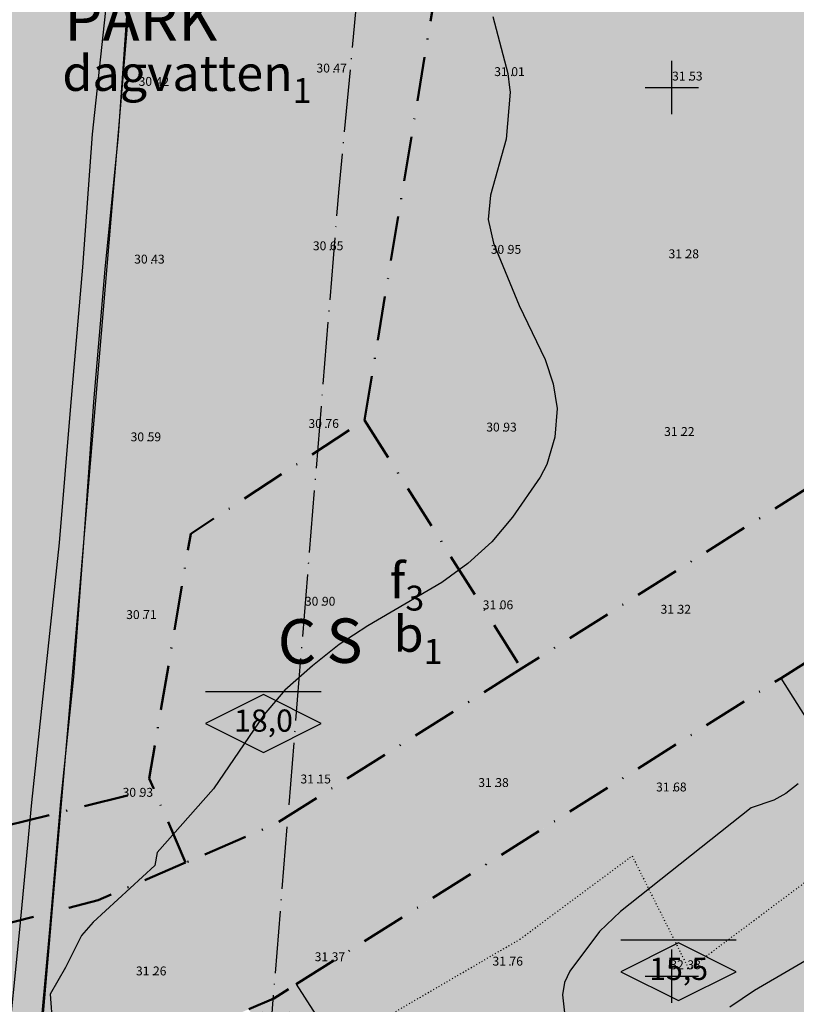
# Model space of a CAD drawing. Units: metres. Extents: x -467756 to 150235, y 5994509 to 6613244.
# Drawn here: x 148227 to 148314, y 6612397 to 6612508 of the extents above; entities that cross this region are included whole.
import ezdxf
from ezdxf.enums import TextEntityAlignment as Align

# ---------------------------------------------------------------- set-up
doc = ezdxf.new("R2010")
doc.units = ezdxf.units.M
for name, pattern in [('DOT', [0.25, 0, -0.25]), ('L7-1-1-1', [9.4, 7, -1.2, 0, -1.2]), ('VNNP_ANVANDNGR_BOV', [14.1, 5, -2, 0.1, -2, 5])]:
    doc.linetypes.add(name, pattern=pattern)
for name, color, linetype in [('DP_AP_EG_T', 3, 'Continuous'), ('DP_AP_KO_GATA_Y', 7, 'Continuous'), ('DP_AP_KO_PARK_T', 7, 'Continuous'), ('DP_AP_KO_PARK_Y', 7, 'Continuous'), ('DP_AP_KO_TORG_Y', 7, 'Continuous'), ('DP_GRANS_EG_AD', 7, 'VNNP_EGENSKAPSGR_ADMGR'), ('DP_KM_B_Y', 7, 'Continuous'), ('DP_KM_C_T', 7, 'Continuous'), ('DP_KM_C_Y', 7, 'Continuous'), ('DP_KM_EG_PLAC_PRICKMARK_Y', 7, 'Continuous'), ('DP_KM_EG_T', 3, 'Continuous'), ('DP_KM_S_T', 7, 'Continuous'), ('DP_KM_S_Y', 7, 'Continuous'), ('HOJDKURVA-1M-SAKNAS-SAKNAS', 4, 'Continuous'), ('HÖJD-NATIONELLA', 4, 'Continuous'), ('MARK-DIKESKANT-INMÄTT-0.05', 4, 'Continuous'), ('ru1000', 4, 'Continuous'), ('Strandskydd', 4, 'L7-1-1-1'), ('VATTENDRAG-DIKE- MINDRE-DIG. FOTO 50 CM-1.5', 4, 'Continuous'), ('Ägoslagsgräns_Inmätt', 4, 'DOT')]:
    doc.layers.add(name, color=color, linetype=linetype)
doc.layers.add('DP_GRANS_ANV', color=6, linetype='VNNP_ANVANDNGR_BOV', lineweight=50)
doc.styles.add('ARIAL', font='arial.ttf')
doc.styles.add('DP_Attribute', font='arial.ttf')
doc.styles.add('ISON', font='isocp2.shx')
doc.linetypes.add('VNNP_EGENSKAPSGR_ADMGR', pattern='A,6,[133,VNNP_AP.shx,S=0.2,R=0,X=-3,Y=-2],-2,2,-2,2,-2', length=16)
doc.linetypes.add('VNNP_EGENSKAPSGR_ADMGR_BOV', pattern='A,6,[133,VNNP_AP.shx,S=0.2,R=0,X=-3,Y=-2],-2,0.1,-2,0.1,-2', length=12.2)

# ---------------------------------------------------------------- blocks, each defined once
blk = doc.blocks.new('H1000')
blk.add_text('.', height=1).set_placement((0, 0))
at = {"style": 'ISON'}
blk.add_attdef('0', text='', height=1, dxfattribs=at).set_placement((-0.26, 0), align=Align.RIGHT)
blk.add_attdef('0', (0.14, 0), '', height=1, dxfattribs=at)
blk = doc.blocks.new('bet001c')
at = {"color": 0, "flags": 128}
blk.add_lwpolyline([(0, 3.6), (13, 3.6)], dxfattribs=at)
at = {"color": 0, "linetype": 'ByBlock', "lineweight": -2}
blk.add_lwpolyline([(6.5, 3.25), (0, 0), (6.5, -3.25), (13, 0)], close=True, dxfattribs=at)
at = {"color": 0, "linetype": 'ByBlock', "lineweight": -2, "style": 'DP_Attribute'}
blk.add_attdef('HÖGSTA_NOCKHÖJD', text='', height=2.5, dxfattribs=at).set_placement((6.51, 0), align=Align.MIDDLE)

msp = doc.modelspace()

# ---------------------------------------------------------------- hatches: boundary and pattern name
at = {"layer": 'DP_AP_KO_GATA_Y', "linetype": 'VNNP_ANVANDNGR_BOV', "true_color": 0x999999}
h = msp.add_hatch(color=253, dxfattribs=at)
h.paths.add_polyline_path([(148599.7646, 6612572.9368), (148624.5305, 6612572.5618), (148630.4149, 6612578.9996), (148637.3916, 6612582.9949), (148642.5671, 6612583.0126), (148648.7621, 6612572.1948), (148654.5743, 6612572.1068), (148663.5294, 6612556.4694), (148660.9778, 6612556.508), (148655.4962, 6612556.5911), (148652.8799, 6612556.6307), (148650.5696, 6612556.6657), (148647.0344, 6612556.7192), (148510.5246, 6612558.7865), (148490.5521, 6612546.1689), (148486.2921, 6612543.4777), (148479.5287, 6612539.2049), (148446.1613, 6612518.125), (148255.2355, 6612397.5079), (148252.4137, 6612396.2929), (148249.7923, 6612395.1643), (148242.7817, 6612393.3767), (148182.1938, 6612377.9272), (148185.2613, 6612364.4064), (148185.8037, 6612342.8429), (148182.6043, 6612324.4021), (148180.4691, 6612312.2812), (148172.0476, 6612264.0342), (148149.3915, 6612267.9962), (148157.825, 6612316.2224), (148159.8734, 6612328.3721), (148160.6627, 6612333.2036), (148162.0193, 6612346.9763), (148161.9587, 6612355.9924), (148160.228, 6612369.4956), (148155.7878, 6612388.4492), (148149.5868, 6612412.5068), (148094.9366, 6612398.4214), (148089.8288, 6612391.9403), (148084.5028, 6612390.5675), (148079.1365, 6612411.3871), (148084.4624, 6612412.7598), (148092.0652, 6612409.5561), (148146.7164, 6612423.6428), (148142.266, 6612440.9823), (148141.2727, 6612454.7238), (148142.033, 6612461.8398), (148133.3355, 6612461.5369), (148035.8304, 6612436.2277), (148028.6281, 6612431.1979), (147994.8381, 6612361.0784), (147978.982, 6612368.4842), (148015.521, 6612444.31), (148022.5303, 6612450.0739), (148032.6633, 6612452.7114), (148075.2672, 6612463.801), (148092.5735, 6612468.3058), (148130.5484, 6612478.1904), (148137.5827, 6612479.0271), (148144.6589, 6612478.554), (148153.3918, 6612529.2744), (148155.3431, 6612540.6076), (148164.4633, 6612593.577), (148166.4146, 6612604.9104), (148171.9457, 6612637.0347), (148141.6175, 6612662.1741), (148125.2648, 6612675.7291), (148139.8124, 6612694.2639), (148154.0286, 6612682.4588), (148184.3881, 6612657.2485), (148190.9841, 6612661.4566), (148242.3776, 6612693.8582), (148283.0256, 6612719.4853), (148292.7456, 6612725.6134), (148345.6188, 6612758.948), (148351.7672, 6612762.1921), (148360.8093, 6612766.6853), (148371.8449, 6612770.7422), (148456.5704, 6612786.0707), (148467.8867, 6612788.118), (148494.4554, 6612792.9248), (148511.0619, 6612795.9297), (148516.6761, 6612799.0378), (148520.7929, 6612805.4248), (148526.1964, 6612806.3701), (148531.893, 6612804.8162), (148535.7628, 6612802.3871), (148538.8899, 6612799.4694), (148540.4365, 6612795.3996), (148544.2928, 6612787.1764), (148552.6566, 6612780.5072), (148547.1551, 6612779.0851), (148517.7386, 6612773.7632), (148474.4415, 6612765.9301), (148479.8763, 6612736.1114), (148480.8625, 6612730.7006), (148498.7698, 6612632.4581), (148499.7547, 6612627.047), (148509.3675, 6612574.3058), (148539.8771, 6612573.8438), (148594.16, 6612573.0217)])
h.paths.add_polyline_path([(148463.6672, 6612732.8009), (148458.205, 6612762.9927), (148396.663, 6612751.8272), (148387.0944, 6612749.9005), (148358.5163, 6612739.4278), (148333.1675, 6612723.895), (148352.2598, 6612693.5912), (148380.4109, 6612698.6842), (148467.0052, 6612714.3505), (148463.8452, 6612731.8169)], flags=16)
h.paths.add_polyline_path([(148235.7893, 6612629.0429), (148230.743, 6612599.3268), (148227.1434, 6612578.1301), (148219.7621, 6612534.6636), (148216.1625, 6612513.4669), (148209.0064, 6612471.3267), (148205.4069, 6612450.13), (148198.6322, 6612410.2363), (148241.7277, 6612421.1059), (148241.2295, 6612422.2628), (148245.8806, 6612449.8), (148265.4358, 6612462.593), (148274.5265, 6612517.584), (148266.9776, 6612542.2495), (148259.2089, 6612567.6337), (148257.6603, 6612583.474), (148260.8093, 6612594.6078), (148267.5464, 6612603.0692), (148298.5545, 6612622.05), (148285.997, 6612634.2599), (148273.0917, 6612646.8079), (148278.2228, 6612676.7044), (148272.5549, 6612685.6944), (148231.9316, 6612660.083), (148220.857, 6612652.7277)], flags=16)
h.paths.add_polyline_path([(148220.857, 6612652.7277), (148215.2927, 6612649.0321), (148205.2271, 6612641.2374), (148195.2967, 6612626.5685), (148191.9346, 6612614.659), (148189.3181, 6612601.118), (148187.1427, 6612589.8216), (148178.0027, 6612536.7041), (148176.0526, 6612525.3706), (148171.0929, 6612496.5476), (148167.3236, 6612473.3618), (148166.9812, 6612471.2553), (148165.9839, 6612461.9231), (148165.7575, 6612459.8046), (148166.1164, 6612445.7921), (148168.3531, 6612432.7452), (148171.8198, 6612418.3987), (148178.1297, 6612393.9189), (148196.6645, 6612398.6491), (148196.9393, 6612400.2673), (148198.6322, 6612410.2363), (148205.4069, 6612450.13), (148209.0064, 6612471.3267), (148216.1625, 6612513.4669), (148219.7621, 6612534.6636), (148227.1434, 6612578.1301), (148230.743, 6612599.3268), (148235.7893, 6612629.0429)], flags=16)
h.paths.add_polyline_path([(148298.5545, 6612622.05), (148267.5464, 6612603.0692), (148260.8093, 6612594.6078), (148257.6603, 6612583.474), (148259.2089, 6612567.6337), (148266.9776, 6612542.2495), (148274.5265, 6612517.584), (148265.4358, 6612462.593), (148283.1019, 6612434.6293), (148431.2324, 6612528.2105), (148409.8685, 6612562.0275), (148435.2312, 6612578.0504), (148427.6312, 6612619.7452), (148372.8552, 6612609.761), (148367.8353, 6612637.5085), (148333.9119, 6612630.7728)], flags=16)
h.paths.add_polyline_path([(148333.9119, 6612630.7728), (148367.8353, 6612637.5085), (148372.8552, 6612609.761), (148427.6312, 6612619.7452), (148482.4913, 6612629.745), (148469.1307, 6612703.0483), (148346.6681, 6612680.8928), (148323.4376, 6612717.7648), (148272.5549, 6612685.6944), (148278.2228, 6612676.7044), (148273.0917, 6612646.8079), (148285.997, 6612634.2599), (148298.5545, 6612622.05)], flags=16)
h.paths.add_polyline_path([(148196.9393, 6612400.2673), (148196.6645, 6612398.6491), (148235.4736, 6612408.5535), (148245.3093, 6612412.7893), (148241.7277, 6612421.1059), (148198.6322, 6612410.2363)], flags=16)
h.paths.add_polyline_path([(148427.6312, 6612619.7452), (148435.2312, 6612578.0504), (148409.8685, 6612562.0275), (148431.2324, 6612528.2105), (148484.494, 6612561.8586), (148491.8213, 6612578.5553), (148482.4913, 6612629.745)], flags=16)
h.paths.add_polyline_path([(148241.7277, 6612421.1059), (148245.3093, 6612412.7893), (148255.4317, 6612417.1486), (148283.1019, 6612434.6293), (148265.4358, 6612462.593), (148245.8806, 6612449.8), (148241.2295, 6612422.2628)], flags=0)
at = {"layer": 'DP_AP_KO_PARK_Y', "true_color": 0x7ca552}
msp.add_hatch(color=65, dxfattribs=at).paths.add_polyline_path([(148235.7893, 6612629.0429), (148220.857, 6612652.7277), (148231.9316, 6612660.083), (148272.5549, 6612685.6944), (148278.2228, 6612676.7044), (148273.0917, 6612646.8079), (148285.997, 6612634.2599), (148298.5545, 6612622.05), (148267.5464, 6612603.0692), (148260.8093, 6612594.6078), (148257.6603, 6612583.474), (148259.2089, 6612567.6337), (148266.9776, 6612542.2495), (148274.5265, 6612517.584), (148265.4358, 6612462.593), (148245.8806, 6612449.8), (148241.2295, 6612422.2628), (148241.7277, 6612421.1059), (148198.6322, 6612410.2363), (148205.4069, 6612450.13), (148209.0064, 6612471.3267), (148216.1625, 6612513.4669), (148219.7621, 6612534.6636), (148227.1434, 6612578.1301), (148230.743, 6612599.3268)])
at = {"layer": 'DP_AP_KO_TORG_Y', "true_color": 0x999999}
msp.add_hatch(color=253, dxfattribs=at).paths.add_polyline_path([(148196.9393, 6612400.2673), (148198.6322, 6612410.2363), (148241.7277, 6612421.1059), (148245.3093, 6612412.7893), (148235.4736, 6612408.5535), (148196.6645, 6612398.6491)])
at = {"layer": 'DP_KM_B_Y', "linetype": 'VNNP_ANVANDNGR_BOV', "true_color": 0xffff7f}
msp.add_hatch(color=51, dxfattribs=at).paths.add_polyline_path([(148300.0083, 6612322.0453), (148282.8292, 6612348.8447), (148252.4137, 6612396.2929), (148255.2355, 6612397.5079), (148257.3227, 6612398.8264), (148312.7032, 6612433.813), (148317.3531, 6612436.7506), (148361.6871, 6612464.7585), (148366.3369, 6612467.6961), (148423.8262, 6612504.0149), (148428.476, 6612506.9524), (148446.1613, 6612518.125), (148470.9748, 6612478.8477), (148428.5292, 6612440.8318), (148396.622, 6612420.6873), (148399.8257, 6612415.6142), (148372.598, 6612398.4245), (148370.9964, 6612400.9612), (148341.2658, 6612382.1912), (148346.4323, 6612374.0148), (148333.0701, 6612342.9322)])
at = {"layer": 'DP_KM_C_Y', "true_color": 0xa56752}
msp.add_hatch(color=25, dxfattribs=at).paths.add_polyline_path([(148241.7277, 6612421.1059), (148241.2295, 6612422.2628), (148245.8806, 6612449.8), (148265.4358, 6612462.593), (148283.1019, 6612434.6293), (148255.4317, 6612417.1486), (148245.3093, 6612412.7893)])
at = {"layer": 'DP_KM_EG_PLAC_PRICKMARK_Y', "linetype": 'VNNP_ANVANDNGR_BOV'}
h = msp.add_hatch(dxfattribs=at)
h.set_pattern_fill('DP1', style=0)
h.set_pattern_definition([(0, (0, 0), (0, 3), [0, -3])])
h.paths.add_polyline_path([(148339.9307, 6612384.3042), (148283.099, 6612348.4238), (148252.4137, 6612396.2929), (148255.2355, 6612397.5079), (148257.7454, 6612399.0935), (148282.1231, 6612361.0642), (148288.7396, 6612359.0807), (148334.9354, 6612388.2541), (148336.5336, 6612395.1418), (148312.2805, 6612433.5461), (148317.3531, 6612436.7506), (148341.6255, 6612398.3575), (148348.5354, 6612396.8386), (148384.378, 6612419.4701), (148385.9341, 6612426.3693), (148361.6871, 6612464.7585), (148366.7596, 6612467.9631), (148377.9826, 6612450.1982), (148384.301, 6612448.6222), (148433.334, 6612479.5988), (148434.8926, 6612486.4977), (148423.8262, 6612504.0149), (148428.8987, 6612507.2194), (148442.3581, 6612485.9144), (148440.578, 6612477.0782), (148387.5056, 6612443.5497), (148386.2152, 6612437.1667), (148396.889, 6612420.2646)])
at = {"layer": 'DP_KM_S_Y', "true_color": 0xff3f00}
for points in [[(148298.5545, 6612622.05), (148333.9119, 6612630.7728), (148367.8353, 6612637.5085), (148372.8552, 6612609.761), (148427.6312, 6612619.7452), (148433.2978, 6612588.6573), (148404.5276, 6612570.4817), (148431.2324, 6612528.2105), (148283.1019, 6612434.6293), (148265.4358, 6612462.593), (148274.5265, 6612517.584), (148266.9776, 6612542.2495), (148259.2089, 6612567.6337), (148257.6603, 6612583.474), (148260.8093, 6612594.6078), (148267.5464, 6612603.0692)], [(148241.7277, 6612421.1059), (148241.2295, 6612422.2628), (148245.8806, 6612449.8), (148265.4358, 6612462.593), (148283.1019, 6612434.6293), (148255.4317, 6612417.1486), (148245.3093, 6612412.7893)]]:
    msp.add_hatch(color=20, dxfattribs=at).paths.add_polyline_path(points)

# ---------------------------------------------------------------- linework, layer by layer
at = {"layer": 'DP_GRANS_ANV', "linetype": 'VNNP_ANVANDNGR_BOV', "flags": 128}
for points in [[(148265.4358, 6612462.593), (148274.5265, 6612517.584), (148266.9776, 6612542.2495)], [(148431.2324, 6612528.2105), (148283.1019, 6612434.6293)], [(148241.7277, 6612421.1059), (148241.2295, 6612422.2628), (148245.8806, 6612449.8), (148265.4358, 6612462.593)], [(148265.4358, 6612462.593), (148283.1019, 6612434.6293)], [(148312.2805, 6612433.5461), (148317.3531, 6612436.7506)], [(148283.1019, 6612434.6293), (148255.4317, 6612417.1486), (148245.3093, 6612412.7893)], [(148257.7454, 6612399.0935), (148312.2805, 6612433.5461)], [(148198.6322, 6612410.2363), (148241.7277, 6612421.1059)], [(148245.3093, 6612412.7893), (148241.7277, 6612421.1059)], [(148245.3093, 6612412.7893), (148235.4736, 6612408.5535), (148196.6645, 6612398.6491)], [(148252.4137, 6612396.2929), (148255.2355, 6612397.5079), (148257.7454, 6612399.0935)]]:
    msp.add_lwpolyline(points, dxfattribs=at)
at = {"layer": 'DP_GRANS_EG_AD', "linetype": 'VNNP_EGENSKAPSGR_ADMGR_BOV', "ltscale": 0.5, "flags": 128}
msp.add_lwpolyline([(148257.7454, 6612399.0935), (148282.1231, 6612361.0642), (148288.7396, 6612359.0807), (148334.9354, 6612388.2541), (148336.5336, 6612395.1418), (148312.2805, 6612433.546)], dxfattribs=at)
at = {"layer": 'HOJDKURVA-1M-SAKNAS-SAKNAS', "flags": 128}
for points in [[(148279.8776, 6612508.0116), (148281.5596, 6612501.5894), (148281.7478, 6612500.0002)], [(148279.8776, 6612508.0116), (148281.5596, 6612501.5894), (148281.7478, 6612500.0002)], [(148281.7478, 6612500.0002), (148281.8106, 6612499.4702), (148281.38, 6612494.2142), (148279.5886, 6612487.9024), (148279.3262, 6612485.1654), (148279.934, 6612482.4838), (148282.835, 6612475.4932), (148285.753, 6612469.4032), (148286.6544, 6612466.68), (148287.0922, 6612463.885), (148286.8396, 6612460.668), (148285.9254, 6612457.5826), (148285.2004, 6612456.1534), (148282.0914, 6612451.6812), (148279.7576, 6612448.8954), (148277.061, 6612446.4592), (148274.1156, 6612444.299), (148265.819, 6612439.4532), (148262.5956, 6612437.3248), (148259.5654, 6612434.9298), (148256.4558, 6612432.1884), (148254.1442, 6612429.4536), (148248.4584, 6612421.1014), (148242.1234, 6612413.944), (148241.8412, 6612412.4558), (148234.9106, 6612406.1034), (148233.5908, 6612404.5978), (148231.816, 6612400.9748), (148230.0864, 6612397.969), (148230.341, 6612394.46)], [(148281.7478, 6612500.0002), (148281.8106, 6612499.4702), (148281.38, 6612494.2142), (148279.5886, 6612487.9024), (148279.3262, 6612485.1654), (148279.934, 6612482.4838), (148282.835, 6612475.4932), (148285.753, 6612469.4032), (148286.6544, 6612466.68), (148287.0922, 6612463.885), (148286.8396, 6612460.668), (148285.9254, 6612457.5826), (148285.2004, 6612456.1534), (148282.0914, 6612451.6812), (148279.7576, 6612448.8954), (148277.061, 6612446.4592), (148274.1156, 6612444.299), (148265.819, 6612439.4532), (148262.5956, 6612437.3248), (148259.5654, 6612434.9298), (148256.4558, 6612432.1884), (148254.1442, 6612429.4536), (148248.4584, 6612421.1014), (148242.1234, 6612413.944), (148241.8412, 6612412.4558), (148234.9106, 6612406.1034), (148233.5908, 6612404.5978), (148231.816, 6612400.9748), (148230.0864, 6612397.969), (148230.341, 6612394.46)], [(148314.1896, 6612421.6534), (148312.8366, 6612420.5562), (148311.4544, 6612419.8122), (148308.9018, 6612418.948), (148294.2062, 6612407.2918), (148291.86, 6612405.0218), (148288.5262, 6612400.5638), (148287.9098, 6612399.308), (148287.7072, 6612397.9052), (148288.7104, 6612388.797)], [(148314.1896, 6612421.6534), (148312.8366, 6612420.5562), (148311.4544, 6612419.8122), (148308.9018, 6612418.948), (148294.2062, 6612407.2918), (148291.86, 6612405.0218), (148288.5262, 6612400.5638), (148287.9098, 6612399.308), (148287.7072, 6612397.9052), (148288.7104, 6612388.797)], [(148318.3576, 6612403.6754), (148309.2854, 6612398.3862), (148306.5306, 6612396.5094)], [(148318.3576, 6612403.6754), (148309.2854, 6612398.3862), (148306.5306, 6612396.5094)]]:
    msp.add_lwpolyline(points, dxfattribs=at)
at = {"layer": 'MARK-DIKESKANT-INMÄTT-0.05', "flags": 128}
for points in [[(148236.406, 6612509.726), (148234.798, 6612494.748), (148233.7, 6612479.807), (148232.364, 6612464.15), (148231.081, 6612448.773), (148229.514, 6612433.997), (148227.981, 6612419.57), (148226.622, 6612405.263), (148225.15, 6612390.713), (148224.575, 6612384.365), (148224.311, 6612380.136), (148223.428, 6612379.016), (148209.611, 6612377.456), (148195.215, 6612376.218), (148180.163, 6612375.039), (148171.848, 6612374.004), (148156.538, 6612373.165)], [(148253.917, 6612391.439), (148243.094, 6612386.397), (148233.363, 6612381.958), (148228.146, 6612379.921), (148228.696, 6612390.523), (148230.052, 6612405.248), (148231.287, 6612419.649), (148232.75, 6612433.714), (148233.854, 6612448.777), (148234.978, 6612464.653), (148236.254, 6612479.583), (148237.76, 6612494.614), (148238.792, 6612509.133)]]:
    msp.add_lwpolyline(points, dxfattribs=at)
at = {"layer": 'ru1000', "flags": 128}
for points in [[(148300, 6612497), (148300, 6612503)], [(148297, 6612500), (148303, 6612500)], [(148300, 6612397), (148300, 6612403)], [(148297, 6612400), (148303, 6612400)]]:
    msp.add_lwpolyline(points, dxfattribs=at)
at = {"layer": 'Strandskydd', "flags": 128}
msp.add_lwpolyline([(148198.1315, 6613243.7303), (148203.9402, 6613233.705), (148263.1341, 6613156.0308), (148310.5136, 6613095.63), (148325.0413, 6613076.1171), (148327.0809, 6613043.9615), (148331.535, 6612951.8035), (148304.7692, 6612945.2141), (148298.7962, 6612886.3262), (148295.8207, 6612843.5956), (148287.6592, 6612763.2584), (148275.0108, 6612620.0648), (148262.5352, 6612488.6162), (148252.2184, 6612361.5103), (148248.7583, 6612355.2645), (148244.0712, 6612352.155), (148205.963, 6612352.155), (148200.3159, 6612355.1529), (148197.2776, 6612361.26), (148207.2938, 6612461.8766), (148220.7033, 6612617.0595), (148235.7814, 6612789.5581), (148242.7559, 6612869.4121), (148252.9665, 6612988.9721), (148275.1944, 6612993.9078), (148271.6025, 6613054.0834), (148180.9818, 6613172.7783), (148155.6569, 6613204.1253), (148139.7607, 6613233.7952)], dxfattribs=at)
at = {"layer": 'VATTENDRAG-DIKE- MINDRE-DIG. FOTO 50 CM-1.5', "flags": 128}
msp.add_lwpolyline([(148228.0824, 6612381.391), (148233.1208, 6612439.9656), (148239.6576, 6612517.6104), (148249.2668, 6612613.5682), (148257.176, 6612708.597), (148267.5574, 6612833.3346), (148271.8042, 6612870.1948), (148268.1902, 6612879.6348), (148264.0998, 6612890.1252), (148275.2378, 6612904.0166), (148276.4458, 6612925.1994), (148279.1824, 6612967.982), (148305.4182, 6612974.6224), (148302.9722, 6612998.9086), (148302.5476, 6613015.8928), (148299.648, 6613063.5966), (148297.4122, 6613070.479), (148184.9918, 6613216.659), (148179.543, 6613223.582), (148172.4048, 6613237.7932), (148169.2382, 6613243.7303)], dxfattribs=at)
at = {"layer": 'Ägoslagsgräns_Inmätt'}
msp.add_polyline3d([(148161.339, 6612369.627, 31.004), (148175.694, 6612368.407, 31.079), (148197.247, 6612373.175, 30.898), (148231.293, 6612376.426, 31.481), (148258.05, 6612389.692, 31.528), (148282.915, 6612404.169, 31.551), (148295.533, 6612413.535, 31.688), (148301.913, 6612400.798, 32.22), (148322.56, 6612416.241, 32.141), (148335.393, 6612428.867, 32.521), (148353.679, 6612446.43, 32.078), (148364.273, 6612434.12, 32.365), (148387.119, 6612414.29, 34.89), (148406.262, 6612385.26, 36.742), (148417.226, 6612390.053, 36.542), (148429.776, 6612400.859, 36.682), (148427.803, 6612414.886, 36.261), (148427.893, 6612434.791, 35.605), (148418.042, 6612453.264, 33.898), (148421.964, 6612455.142, 34.152), (148436.726, 6612448.248, 35.122)], dxfattribs=at)

# ---------------------------------------------------------------- block references
at = {"layer": 'DP_KM_EG_T'}
for p, values in [((148247.5592, 6612428.4463), {'HÖGSTA_NOCKHÖJD': '18,0'}), ((148294.2507, 6612400.5137), {'HÖGSTA_NOCKHÖJD': '15,5'})]:
    msp.add_blockref('bet001c', p, dxfattribs=at).add_auto_attribs(values)
at = {"layer": 'HÖJD-NATIONELLA'}
ref = msp.add_blockref('H1000', (148261.8, 6612501.7, 30.47), dxfattribs=at)
ref.add_attrib('0', '30', dxfattribs={"layer": '0', "height": 1, "style": 'ISON'}).set_placement((148261.54, 6612501.7, 30.47), align=Align.RIGHT)
ref.add_attrib('0', '47', (148261.9393, 6612501.7, 30.47), dxfattribs={"layer": '0', "height": 1, "style": 'ISON'})
ref = msp.add_blockref('H1000', (148261.8, 6612501.7, 30.47), dxfattribs=at)
ref.add_attrib('0', '30', dxfattribs={"layer": '0', "height": 1, "style": 'ISON'}).set_placement((148261.54, 6612501.7, 30.47), align=Align.RIGHT)
ref.add_attrib('0', '47', (148261.9393, 6612501.7, 30.47), dxfattribs={"layer": '0', "height": 1, "style": 'ISON'})
ref = msp.add_blockref('H1000', (148281.8, 6612501.3, 31.01), dxfattribs=at)
ref.add_attrib('0', '31', dxfattribs={"layer": '0', "height": 1, "style": 'ISON'}).set_placement((148281.54, 6612501.3, 31.01), align=Align.RIGHT)
ref.add_attrib('0', '01', (148281.9393, 6612501.3, 31.01), dxfattribs={"layer": '0', "height": 1, "style": 'ISON'})
ref = msp.add_blockref('H1000', (148281.8, 6612501.3, 31.01), dxfattribs=at)
ref.add_attrib('0', '31', dxfattribs={"layer": '0', "height": 1, "style": 'ISON'}).set_placement((148281.54, 6612501.3, 31.01), align=Align.RIGHT)
ref.add_attrib('0', '01', (148281.9393, 6612501.3, 31.01), dxfattribs={"layer": '0', "height": 1, "style": 'ISON'})
ref = msp.add_blockref('H1000', (148241.8, 6612500.2, 30.42), dxfattribs=at)
ref.add_attrib('0', '30', dxfattribs={"layer": '0', "height": 1, "style": 'ISON'}).set_placement((148241.54, 6612500.2, 30.42), align=Align.RIGHT)
ref.add_attrib('0', '42', (148241.9393, 6612500.2, 30.42), dxfattribs={"layer": '0', "height": 1, "style": 'ISON'})
ref = msp.add_blockref('H1000', (148241.8, 6612500.2, 30.42), dxfattribs=at)
ref.add_attrib('0', '30', dxfattribs={"layer": '0', "height": 1, "style": 'ISON'}).set_placement((148241.54, 6612500.2, 30.42), align=Align.RIGHT)
ref.add_attrib('0', '42', (148241.9393, 6612500.2, 30.42), dxfattribs={"layer": '0', "height": 1, "style": 'ISON'})
ref = msp.add_blockref('H1000', (148301.8, 6612500.8, 31.53), dxfattribs=at)
ref.add_attrib('0', '31', dxfattribs={"layer": '0', "height": 1, "style": 'ISON'}).set_placement((148301.54, 6612500.8, 31.53), align=Align.RIGHT)
ref.add_attrib('0', '53', (148301.9393, 6612500.8, 31.53), dxfattribs={"layer": '0', "height": 1, "style": 'ISON'})
ref = msp.add_blockref('H1000', (148301.8, 6612500.8, 31.53), dxfattribs=at)
ref.add_attrib('0', '31', dxfattribs={"layer": '0', "height": 1, "style": 'ISON'}).set_placement((148301.54, 6612500.8, 31.53), align=Align.RIGHT)
ref.add_attrib('0', '53', (148301.9393, 6612500.8, 31.53), dxfattribs={"layer": '0', "height": 1, "style": 'ISON'})
ref = msp.add_blockref('H1000', (148261.4, 6612481.7, 30.65), dxfattribs=at)
ref.add_attrib('0', '30', dxfattribs={"layer": '0', "height": 1, "style": 'ISON'}).set_placement((148261.14, 6612481.7, 30.65), align=Align.RIGHT)
ref.add_attrib('0', '65', (148261.5393, 6612481.7, 30.65), dxfattribs={"layer": '0', "height": 1, "style": 'ISON'})
ref = msp.add_blockref('H1000', (148261.4, 6612481.7, 30.65), dxfattribs=at)
ref.add_attrib('0', '30', dxfattribs={"layer": '0', "height": 1, "style": 'ISON'}).set_placement((148261.14, 6612481.7, 30.65), align=Align.RIGHT)
ref.add_attrib('0', '65', (148261.5393, 6612481.7, 30.65), dxfattribs={"layer": '0', "height": 1, "style": 'ISON'})
ref = msp.add_blockref('H1000', (148281.4, 6612481.3, 30.95), dxfattribs=at)
ref.add_attrib('0', '30', dxfattribs={"layer": '0', "height": 1, "style": 'ISON'}).set_placement((148281.14, 6612481.3, 30.95), align=Align.RIGHT)
ref.add_attrib('0', '95', (148281.5393, 6612481.3, 30.95), dxfattribs={"layer": '0', "height": 1, "style": 'ISON'})
ref = msp.add_blockref('H1000', (148281.4, 6612481.3, 30.95), dxfattribs=at)
ref.add_attrib('0', '30', dxfattribs={"layer": '0', "height": 1, "style": 'ISON'}).set_placement((148281.14, 6612481.3, 30.95), align=Align.RIGHT)
ref.add_attrib('0', '95', (148281.5393, 6612481.3, 30.95), dxfattribs={"layer": '0', "height": 1, "style": 'ISON'})
ref = msp.add_blockref('H1000', (148241.3, 6612480.2, 30.43), dxfattribs=at)
ref.add_attrib('0', '30', dxfattribs={"layer": '0', "height": 1, "style": 'ISON'}).set_placement((148241.04, 6612480.2, 30.43), align=Align.RIGHT)
ref.add_attrib('0', '43', (148241.4393, 6612480.2, 30.43), dxfattribs={"layer": '0', "height": 1, "style": 'ISON'})
ref = msp.add_blockref('H1000', (148241.3, 6612480.2, 30.43), dxfattribs=at)
ref.add_attrib('0', '30', dxfattribs={"layer": '0', "height": 1, "style": 'ISON'}).set_placement((148241.04, 6612480.2, 30.43), align=Align.RIGHT)
ref.add_attrib('0', '43', (148241.4393, 6612480.2, 30.43), dxfattribs={"layer": '0', "height": 1, "style": 'ISON'})
ref = msp.add_blockref('H1000', (148301.4, 6612480.8, 31.28), dxfattribs=at)
ref.add_attrib('0', '31', dxfattribs={"layer": '0', "height": 1, "style": 'ISON'}).set_placement((148301.14, 6612480.8, 31.28), align=Align.RIGHT)
ref.add_attrib('0', '28', (148301.5393, 6612480.8, 31.28), dxfattribs={"layer": '0', "height": 1, "style": 'ISON'})
ref = msp.add_blockref('H1000', (148301.4, 6612480.8, 31.28), dxfattribs=at)
ref.add_attrib('0', '31', dxfattribs={"layer": '0', "height": 1, "style": 'ISON'}).set_placement((148301.14, 6612480.8, 31.28), align=Align.RIGHT)
ref.add_attrib('0', '28', (148301.5393, 6612480.8, 31.28), dxfattribs={"layer": '0', "height": 1, "style": 'ISON'})
ref = msp.add_blockref('H1000', (148260.9, 6612461.7, 30.76), dxfattribs=at)
ref.add_attrib('0', '30', dxfattribs={"layer": '0', "height": 1, "style": 'ISON'}).set_placement((148260.64, 6612461.7, 30.76), align=Align.RIGHT)
ref.add_attrib('0', '76', (148261.0393, 6612461.7, 30.76), dxfattribs={"layer": '0', "height": 1, "style": 'ISON'})
ref = msp.add_blockref('H1000', (148260.9, 6612461.7, 30.76), dxfattribs=at)
ref.add_attrib('0', '30', dxfattribs={"layer": '0', "height": 1, "style": 'ISON'}).set_placement((148260.64, 6612461.7, 30.76), align=Align.RIGHT)
ref.add_attrib('0', '76', (148261.0393, 6612461.7, 30.76), dxfattribs={"layer": '0', "height": 1, "style": 'ISON'})
ref = msp.add_blockref('H1000', (148280.9, 6612461.3, 30.93), dxfattribs=at)
ref.add_attrib('0', '30', dxfattribs={"layer": '0', "height": 1, "style": 'ISON'}).set_placement((148280.64, 6612461.3, 30.93), align=Align.RIGHT)
ref.add_attrib('0', '93', (148281.0393, 6612461.3, 30.93), dxfattribs={"layer": '0', "height": 1, "style": 'ISON'})
ref = msp.add_blockref('H1000', (148280.9, 6612461.3, 30.93), dxfattribs=at)
ref.add_attrib('0', '30', dxfattribs={"layer": '0', "height": 1, "style": 'ISON'}).set_placement((148280.64, 6612461.3, 30.93), align=Align.RIGHT)
ref.add_attrib('0', '93', (148281.0393, 6612461.3, 30.93), dxfattribs={"layer": '0', "height": 1, "style": 'ISON'})
ref = msp.add_blockref('H1000', (148240.9, 6612460.2, 30.59), dxfattribs=at)
ref.add_attrib('0', '30', dxfattribs={"layer": '0', "height": 1, "style": 'ISON'}).set_placement((148240.64, 6612460.2, 30.59), align=Align.RIGHT)
ref.add_attrib('0', '59', (148241.0393, 6612460.2, 30.59), dxfattribs={"layer": '0', "height": 1, "style": 'ISON'})
ref = msp.add_blockref('H1000', (148240.9, 6612460.2, 30.59), dxfattribs=at)
ref.add_attrib('0', '30', dxfattribs={"layer": '0', "height": 1, "style": 'ISON'}).set_placement((148240.64, 6612460.2, 30.59), align=Align.RIGHT)
ref.add_attrib('0', '59', (148241.0393, 6612460.2, 30.59), dxfattribs={"layer": '0', "height": 1, "style": 'ISON'})
ref = msp.add_blockref('H1000', (148300.9, 6612460.8, 31.22), dxfattribs=at)
ref.add_attrib('0', '31', dxfattribs={"layer": '0', "height": 1, "style": 'ISON'}).set_placement((148300.64, 6612460.8, 31.22), align=Align.RIGHT)
ref.add_attrib('0', '22', (148301.0393, 6612460.8, 31.22), dxfattribs={"layer": '0', "height": 1, "style": 'ISON'})
ref = msp.add_blockref('H1000', (148300.9, 6612460.8, 31.22), dxfattribs=at)
ref.add_attrib('0', '31', dxfattribs={"layer": '0', "height": 1, "style": 'ISON'}).set_placement((148300.64, 6612460.8, 31.22), align=Align.RIGHT)
ref.add_attrib('0', '22', (148301.0393, 6612460.8, 31.22), dxfattribs={"layer": '0', "height": 1, "style": 'ISON'})
ref = msp.add_blockref('H1000', (148260.5, 6612441.7, 30.9), dxfattribs=at)
ref.add_attrib('0', '30', dxfattribs={"layer": '0', "height": 1, "style": 'ISON'}).set_placement((148260.24, 6612441.7, 30.9), align=Align.RIGHT)
ref.add_attrib('0', '90', (148260.6393, 6612441.7, 30.9), dxfattribs={"layer": '0', "height": 1, "style": 'ISON'})
ref = msp.add_blockref('H1000', (148260.5, 6612441.7, 30.9), dxfattribs=at)
ref.add_attrib('0', '30', dxfattribs={"layer": '0', "height": 1, "style": 'ISON'}).set_placement((148260.24, 6612441.7, 30.9), align=Align.RIGHT)
ref.add_attrib('0', '90', (148260.6393, 6612441.7, 30.9), dxfattribs={"layer": '0', "height": 1, "style": 'ISON'})
ref = msp.add_blockref('H1000', (148280.5, 6612441.3, 31.06), dxfattribs=at)
ref.add_attrib('0', '31', dxfattribs={"layer": '0', "height": 1, "style": 'ISON'}).set_placement((148280.24, 6612441.3, 31.06), align=Align.RIGHT)
ref.add_attrib('0', '06', (148280.6393, 6612441.3, 31.06), dxfattribs={"layer": '0', "height": 1, "style": 'ISON'})
ref = msp.add_blockref('H1000', (148280.5, 6612441.3, 31.06), dxfattribs=at)
ref.add_attrib('0', '31', dxfattribs={"layer": '0', "height": 1, "style": 'ISON'}).set_placement((148280.24, 6612441.3, 31.06), align=Align.RIGHT)
ref.add_attrib('0', '06', (148280.6393, 6612441.3, 31.06), dxfattribs={"layer": '0', "height": 1, "style": 'ISON'})
ref = msp.add_blockref('H1000', (148240.4, 6612440.2, 30.71), dxfattribs=at)
ref.add_attrib('0', '30', dxfattribs={"layer": '0', "height": 1, "style": 'ISON'}).set_placement((148240.14, 6612440.2, 30.71), align=Align.RIGHT)
ref.add_attrib('0', '71', (148240.5393, 6612440.2, 30.71), dxfattribs={"layer": '0', "height": 1, "style": 'ISON'})
ref = msp.add_blockref('H1000', (148240.4, 6612440.2, 30.71), dxfattribs=at)
ref.add_attrib('0', '30', dxfattribs={"layer": '0', "height": 1, "style": 'ISON'}).set_placement((148240.14, 6612440.2, 30.71), align=Align.RIGHT)
ref.add_attrib('0', '71', (148240.5393, 6612440.2, 30.71), dxfattribs={"layer": '0', "height": 1, "style": 'ISON'})
ref = msp.add_blockref('H1000', (148300.5, 6612440.8, 31.32), dxfattribs=at)
ref.add_attrib('0', '31', dxfattribs={"layer": '0', "height": 1, "style": 'ISON'}).set_placement((148300.24, 6612440.8, 31.32), align=Align.RIGHT)
ref.add_attrib('0', '32', (148300.6393, 6612440.8, 31.32), dxfattribs={"layer": '0', "height": 1, "style": 'ISON'})
ref = msp.add_blockref('H1000', (148300.5, 6612440.8, 31.32), dxfattribs=at)
ref.add_attrib('0', '31', dxfattribs={"layer": '0', "height": 1, "style": 'ISON'}).set_placement((148300.24, 6612440.8, 31.32), align=Align.RIGHT)
ref.add_attrib('0', '32', (148300.6393, 6612440.8, 31.32), dxfattribs={"layer": '0', "height": 1, "style": 'ISON'})
ref = msp.add_blockref('H1000', (148260, 6612421.7, 31.15), dxfattribs=at)
ref.add_attrib('0', '31', dxfattribs={"layer": '0', "height": 1, "style": 'ISON'}).set_placement((148259.74, 6612421.7, 31.15), align=Align.RIGHT)
ref.add_attrib('0', '15', (148260.1393, 6612421.7, 31.15), dxfattribs={"layer": '0', "height": 1, "style": 'ISON'})
ref = msp.add_blockref('H1000', (148260, 6612421.7, 31.15), dxfattribs=at)
ref.add_attrib('0', '31', dxfattribs={"layer": '0', "height": 1, "style": 'ISON'}).set_placement((148259.74, 6612421.7, 31.15), align=Align.RIGHT)
ref.add_attrib('0', '15', (148260.1393, 6612421.7, 31.15), dxfattribs={"layer": '0', "height": 1, "style": 'ISON'})
ref = msp.add_blockref('H1000', (148240, 6612420.2, 30.93), dxfattribs=at)
ref.add_attrib('0', '30', dxfattribs={"layer": '0', "height": 1, "style": 'ISON'}).set_placement((148239.74, 6612420.2, 30.93), align=Align.RIGHT)
ref.add_attrib('0', '93', (148240.1393, 6612420.2, 30.93), dxfattribs={"layer": '0', "height": 1, "style": 'ISON'})
ref = msp.add_blockref('H1000', (148240, 6612420.2, 30.93), dxfattribs=at)
ref.add_attrib('0', '30', dxfattribs={"layer": '0', "height": 1, "style": 'ISON'}).set_placement((148239.74, 6612420.2, 30.93), align=Align.RIGHT)
ref.add_attrib('0', '93', (148240.1393, 6612420.2, 30.93), dxfattribs={"layer": '0', "height": 1, "style": 'ISON'})
ref = msp.add_blockref('H1000', (148280, 6612421.3, 31.38), dxfattribs=at)
ref.add_attrib('0', '31', dxfattribs={"layer": '0', "height": 1, "style": 'ISON'}).set_placement((148279.74, 6612421.3, 31.38), align=Align.RIGHT)
ref.add_attrib('0', '38', (148280.1393, 6612421.3, 31.38), dxfattribs={"layer": '0', "height": 1, "style": 'ISON'})
ref = msp.add_blockref('H1000', (148280, 6612421.3, 31.38), dxfattribs=at)
ref.add_attrib('0', '31', dxfattribs={"layer": '0', "height": 1, "style": 'ISON'}).set_placement((148279.74, 6612421.3, 31.38), align=Align.RIGHT)
ref.add_attrib('0', '38', (148280.1393, 6612421.3, 31.38), dxfattribs={"layer": '0', "height": 1, "style": 'ISON'})
ref = msp.add_blockref('H1000', (148300, 6612420.8, 31.68), dxfattribs=at)
ref.add_attrib('0', '31', dxfattribs={"layer": '0', "height": 1, "style": 'ISON'}).set_placement((148299.74, 6612420.8, 31.68), align=Align.RIGHT)
ref.add_attrib('0', '68', (148300.1393, 6612420.8, 31.68), dxfattribs={"layer": '0', "height": 1, "style": 'ISON'})
ref = msp.add_blockref('H1000', (148300, 6612420.8, 31.68), dxfattribs=at)
ref.add_attrib('0', '31', dxfattribs={"layer": '0', "height": 1, "style": 'ISON'}).set_placement((148299.74, 6612420.8, 31.68), align=Align.RIGHT)
ref.add_attrib('0', '68', (148300.1393, 6612420.8, 31.68), dxfattribs={"layer": '0', "height": 1, "style": 'ISON'})
ref = msp.add_blockref('H1000', (148261.6, 6612401.7, 31.37), dxfattribs=at)
ref.add_attrib('0', '31', dxfattribs={"layer": '0', "height": 1, "style": 'ISON'}).set_placement((148261.34, 6612401.7, 31.37), align=Align.RIGHT)
ref.add_attrib('0', '37', (148261.7393, 6612401.7, 31.37), dxfattribs={"layer": '0', "height": 1, "style": 'ISON'})
ref = msp.add_blockref('H1000', (148261.6, 6612401.7, 31.37), dxfattribs=at)
ref.add_attrib('0', '31', dxfattribs={"layer": '0', "height": 1, "style": 'ISON'}).set_placement((148261.34, 6612401.7, 31.37), align=Align.RIGHT)
ref.add_attrib('0', '37', (148261.7393, 6612401.7, 31.37), dxfattribs={"layer": '0', "height": 1, "style": 'ISON'})
ref = msp.add_blockref('H1000', (148281.6, 6612401.2, 31.76), dxfattribs=at)
ref.add_attrib('0', '31', dxfattribs={"layer": '0', "height": 1, "style": 'ISON'}).set_placement((148281.34, 6612401.2, 31.76), align=Align.RIGHT)
ref.add_attrib('0', '76', (148281.7393, 6612401.2, 31.76), dxfattribs={"layer": '0', "height": 1, "style": 'ISON'})
ref = msp.add_blockref('H1000', (148281.6, 6612401.2, 31.76), dxfattribs=at)
ref.add_attrib('0', '31', dxfattribs={"layer": '0', "height": 1, "style": 'ISON'}).set_placement((148281.34, 6612401.2, 31.76), align=Align.RIGHT)
ref.add_attrib('0', '76', (148281.7393, 6612401.2, 31.76), dxfattribs={"layer": '0', "height": 1, "style": 'ISON'})
ref = msp.add_blockref('H1000', (148301.6, 6612400.8, 32.38), dxfattribs=at)
ref.add_attrib('0', '32', dxfattribs={"layer": '0', "height": 1, "style": 'ISON'}).set_placement((148301.34, 6612400.8, 32.38), align=Align.RIGHT)
ref.add_attrib('0', '38', (148301.7393, 6612400.8, 32.38), dxfattribs={"layer": '0', "height": 1, "style": 'ISON'})
ref = msp.add_blockref('H1000', (148301.6, 6612400.8, 32.38), dxfattribs=at)
ref.add_attrib('0', '32', dxfattribs={"layer": '0', "height": 1, "style": 'ISON'}).set_placement((148301.34, 6612400.8, 32.38), align=Align.RIGHT)
ref.add_attrib('0', '38', (148301.7393, 6612400.8, 32.38), dxfattribs={"layer": '0', "height": 1, "style": 'ISON'})
ref = msp.add_blockref('H1000', (148241.5, 6612400.1, 31.26), dxfattribs=at)
ref.add_attrib('0', '31', dxfattribs={"layer": '0', "height": 1, "style": 'ISON'}).set_placement((148241.24, 6612400.1, 31.26), align=Align.RIGHT)
ref.add_attrib('0', '26', (148241.6393, 6612400.1, 31.26), dxfattribs={"layer": '0', "height": 1, "style": 'ISON'})
ref = msp.add_blockref('H1000', (148241.5, 6612400.1, 31.26), dxfattribs=at)
ref.add_attrib('0', '31', dxfattribs={"layer": '0', "height": 1, "style": 'ISON'}).set_placement((148241.24, 6612400.1, 31.26), align=Align.RIGHT)
ref.add_attrib('0', '26', (148241.6393, 6612400.1, 31.26), dxfattribs={"layer": '0', "height": 1, "style": 'ISON'})

# ---------------------------------------------------------------- texts
at = {"layer": 'DP_AP_EG_T', "linetype": 'Continuous', "insert": (148231.4441, 6612498.272), "char_height": 4, "attachment_point": 7, "style": 'ARIAL'}
msp.add_mtext('\\A1;dagvatten{\\H0.7x;\\S^ 1;}', dxfattribs=at)
at = {"layer": 'DP_AP_KO_PARK_T', "linetype": 'Continuous', "insert": (148231.6724, 6612505.2696), "char_height": 5, "attachment_point": 7, "style": 'ARIAL'}
msp.add_mtext('\\A1;PARK', dxfattribs=at)
at = {"layer": 'DP_KM_C_T', "linetype": 'Continuous', "insert": (148255.6624, 6612435.1791), "char_height": 5, "attachment_point": 7, "style": 'ARIAL'}
msp.add_mtext('\\A1;C', dxfattribs=at)
at = {"layer": 'DP_KM_EG_T', "insert": (148268.2519, 6612441.1554), "char_height": 4, "attachment_point": 7, "style": 'ARIAL'}
msp.add_mtext('\\A1;f{\\H0.7x;\\S^ 3;}', dxfattribs=at)
at = {"layer": 'DP_KM_EG_T', "linetype": 'Continuous', "insert": (148268.7054, 6612435.1573), "char_height": 4, "attachment_point": 7, "style": 'ARIAL'}
msp.add_mtext('\\A1;b{\\H0.7x;\\S^ 1;}', dxfattribs=at)
at = {"layer": 'DP_KM_S_T', "linetype": 'Continuous', "insert": (148261.1462, 6612435.2636), "char_height": 5, "attachment_point": 7, "style": 'ARIAL'}
msp.add_mtext('\\A1;S', dxfattribs=at)

doc.saveas('drawing.dxf')
